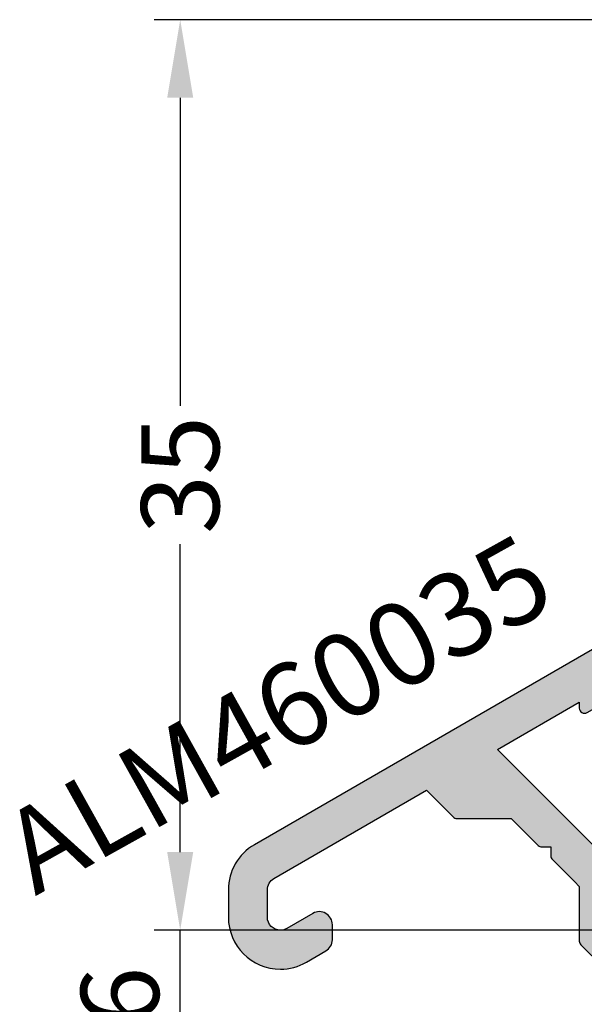
# Model space of a CAD drawing. Units: millimetres. Extents: x 22475 to 28927, y 8564 to 12152.
# Drawn here: x 22774 to 22796, y 11689 to 11727 of the extents above; entities that cross this region are included whole.
import ezdxf

# ---------------------------------------------------------------- set-up
doc = ezdxf.new("R2010")
doc.units = ezdxf.units.MM
doc.linetypes.add('CENTER', pattern=[1, 0.5, -0.25, 0, -0.25])
for name, color, linetype in [('AL_CENT', 40, 'CENTER'), ('AL_CONT', 50, 'Continuous'), ('AL_TEXT', 51, 'Continuous'), ('DIM_1', 252, 'Continuous'), ('DIM_2', 253, 'Continuous')]:
    doc.layers.add(name, color=color, linetype=linetype)
doc.styles.add('ARIAL', font='arial.ttf')
doc.styles.add('TEXT', font='arial.ttf')
doc.dimstyles.new('MBP_DIM2', dxfattribs={"dimscale": 0, "dimtxt": 3, "dimasz": 3, "dimexe": 1, "dimexo": 0, "dimgap": 0.5, "dimtad": 0, "dimdec": 1, "dimlfac": -1, "dimzin": 9, "dimdsep": 46, "dimtxsty": 'ARIAL', "dimcen": -1, "dimclrd": 256, "dimclre": 256, "dimclrt": 80, "dimadec": 0, "dimazin": 0, "dimtfac": 0.7, "dimtdec": 1, "dimtmove": 1, "dimatfit": 2, "dimfxl": 1, "dimtolj": 1, "dimtzin": 9, "dimarcsym": 0})

# ---------------------------------------------------------------- blocks, each defined once
blk = doc.blocks.new('460035')
at = {"layer": 'DIM_2'}
h = blk.add_hatch(color=256, dxfattribs=at)
edge = h.paths.add_edge_path()
edge.add_arc((-1.299999999999758, -0.4171572875251721), 0.2000000000002384, 180.0000000000364, 224.9999999999974)
edge.add_line((-1.441421356237242, -0.5585786437626439), (-0.5585786437627558, -1.441421356237271))
edge.add_arc((-0.4171572875255126, -1.300000000000253), 0.1999999999997466, 224.9999999999543, 269.9999999999472)
edge.add_line((-0.417157287525697, -1.5), (2.800000000000182, -1.499999999999972))
edge.add_arc((2.800000000000196, -1.300000000000168), 0.1999999999998039, 269.9999999999959, 359.999999999996)
edge.add_line((3, -1.300000000000182), (3.000000000000002, -0.2000000000000739))
edge.add_arc((2.800000000000055, -0.1999999999999469), 0.1999999999999469, 359.9999999999636, 449.9999999999636)
edge.add_line((2.800000000000182, 0), (0, 0))
edge.add_line((0, 0), (1.77635683940025e-15, 1.299999999999926))
edge.add_arc((-0.1999999999999451, 1.300000000000053), 0.1999999999999469, 359.9999999999636, 449.9999999999636)
edge.add_line((-0.1999999999998181, 1.5), (-0.199999999999708, 2.417157287525413))
edge.add_arc((-0.3999999999997738, 2.417157287524732), 0.2000000000000658, 1.950316130672787e-10, 45.00000000024822)
edge.add_line((-0.2585786437630304, 2.558578643762701), (-0.6161165235171211, 2.916116523516621))
edge.add_line((-0.6161165235171211, 2.916116523516621), (-2.878858223313728, 5.178858223313682))
edge.add_line((-2.878858223313728, 5.178858223313682), (-4.64955358329064, 6.949553583291078))
edge.add_line((-4.64955358329064, 6.949553583291078), (-1.5, 8.767949192431104))
edge.add_line((-1.5, 8.767949192431104), (-1.499999999999996, 8.537009084755198))
edge.add_arc((-1.299999999999984, 8.53700908475533), 0.2000000000000122, 180.0000000000377, 300.0000000000531)
edge.add_line((-1.199999999999818, 8.363804003998524), (-0.09999999999990195, 8.998889300106981))
edge.add_arc((-0.1999999999998937, 9.17209438086375), 0.1999999999998935, 300.0000000000149, 360.0000000000376)
edge.add_line((0, 9.172094380863882), (0, 10.5))
edge.add_arc((-0.5, 10.5), 0.5, 0, 90)
edge.add_arc((-0.4999999999998788, 10.49999999999998), 0.5000000000000249, 90.0000000000139, 120.0000000000144)
edge.add_line((-0.75, 10.93301270189215), (-14, 3.28312163512993))
edge.add_arc((-12.99999999999992, 1.551070827560767), 2.000000000000286, 119.9999999999978, 179.9999999999989)
edge.add_line((-15.00000000000021, 1.551070827560807), (-15, 0.5))
edge.add_arc((-13, 0.5), 2, 180, 270)
edge.add_arc((-13.00000000000001, 0.5000000000000031), 2.000000000000003, 270.0000000000002, 299.9999999999997)
edge.add_line((-12.00000000000002, -1.232050807568882), (-11.25, -0.7990381056767433))
edge.add_arc((-11.50000000000001, -0.3660254037844406), 0.5000000000000748, 299.9999999999957, 360.0000000000024)
edge.add_line((-10.99999999999993, -0.3660254037844197), (-11, 0.2113248654053734))
edge.add_arc((-11.5, 0.2113248654053709), 0.4999999999999982, 2.926110306946446e-13, 120.0000000000144)
edge.add_line((-11.75000000000011, 0.6443375672975264), (-12.75, 0.06698729810790383))
edge.add_arc((-13.0000000000002, 0.4999999999999378), 0.4999999999999381, 270.0000000000226, 300.0000000000302, ccw=False)
edge.add_arc((-13, 0.5), 0.5, 180, 270, ccw=False)
edge.add_line((-13.5, 0.5), (-13.5, 1.551070827560807))
edge.add_arc((-12.99999999999996, 1.551070827560884), 0.5000000000000426, 120.0000000000023, 180.0000000000089, ccw=False)
edge.add_line((-13.25, 1.98408352945313), (-7.375644347017897, 5.375644347017783))
edge.add_line((-7.375644347017897, 5.375644347017783), (-6.353553390593333, 4.353553390593078))
edge.add_arc((-6.212132034355825, 4.494974746830785), 0.2000000000004216, 225.0000000000403, 270.000000000002)
edge.add_line((-6.212132034355818, 4.294974746830363), (-4.116295090390395, 4.294974746830718))
edge.add_line((-4.116295090390395, 4.294974746830718), (-3.939518395093728, 4.118198051533767))
edge.add_line((-3.939518395093728, 4.118198051533767), (-3.078858223314, 3.257537879753897))
edge.add_arc((-2.937436867076487, 3.398959235991375), 0.2000000000002631, 224.9999999999926, 270.0000000000004)
edge.add_line((-2.937436867076485, 3.198959235991111), (-2.596015510839152, 3.198959235991595))
edge.add_line((-2.596015510839152, 3.198959235991595), (-2.596015510839152, 2.857537879754091))
edge.add_arc((-2.396015510839326, 2.857537879754086), 0.1999999999998261, 179.9999999999987, 224.9999999999528)
edge.add_line((-2.537436867076629, 2.716116523517016), (-1.676776695296553, 1.855456351736791))
edge.add_line((-1.676776695296553, 1.855456351736791), (-1.5, 1.678679656440266))
edge.add_line((-1.5, 1.678679656440266), (-1.499999999999996, -0.4171572875252991))
at = {"layer": 'AL_CONT', "linetype": 'Continuous'}
blk.add_lwpolyline([(-1.499999999999996, -0.4171572875252991, 0.1989123673794814), (-1.441421356237242, -0.5585786437626439), (-0.5585786437627558, -1.441421356237271, 0.1989123673796257), (-0.417157287525697, -1.5), (2.800000000000182, -1.499999999999972, 0.414213562373095), (3, -1.300000000000182), (3.000000000000002, -0.2000000000000739, 0.414213562373095), (2.800000000000182, 0), (0, 0), (1.77635683940025e-15, 1.299999999999926, 0.414213562373095), (-0.1999999999998181, 1.5), (-0.199999999999708, 2.417157287525413, 0.1989123673798993), (-0.2585786437630304, 2.558578643762701), (-0.6161165235171211, 2.916116523516621), (-2.878858223313728, 5.178858223313682), (-4.64955358329064, 6.949553583291078), (-1.5, 8.767949192431104), (-1.499999999999996, 8.537009084755198, 0.5773502691897134), (-1.199999999999818, 8.363804003998524), (-0.09999999999990195, 8.998889300106981, 0.267949192431229), (0, 9.172094380863882), (0, 10.5, 0.414213562373095), (-0.5, 11, 0.1316524975873984), (-0.75, 10.93301270189215), (-14, 3.28312163512993, 0.2679491924311277), (-15.00000000000021, 1.551070827560807), (-15, 0.5, 0.414213562373095), (-13, -1.5, 0.1316524975873934), (-12.00000000000002, -1.232050807568882), (-11.25, -0.7990381056767433, 0.2679491924311536), (-10.99999999999993, -0.3660254037844197), (-11, 0.2113248654053734, 0.5773502691897076), (-11.75000000000011, 0.6443375672975264), (-12.75, 0.06698729810790383, -0.1316524975874296), (-13, 0, -0.414213562373095), (-13.5, 0.5), (-13.5, 1.551070827560807, -0.2679491924311532), (-13.25, 1.98408352945313), (-7.375644347017897, 5.375644347017783), (-6.353553390593333, 4.353553390593078, 0.1989123673794846), (-6.212132034355818, 4.294974746830363), (-4.116295090390395, 4.294974746830718), (-3.939518395093728, 4.118198051533767), (-3.078858223314, 3.257537879753897, 0.1989123673796935), (-2.937436867076485, 3.198959235991111), (-2.596015510839152, 3.198959235991595), (-2.596015510839152, 2.857537879754091, 0.19891236737945), (-2.537436867076629, 2.716116523517016), (-1.676776695296553, 1.855456351736791), (-1.5, 1.678679656440266)], format="xyb", close=True, dxfattribs=at)
blk = doc.blocks.new('*D60')
at = {"layer": 'DEFPOINTS', "color": 0}
for p in [(22780.5907676218, 11691.90188309025), (22797.44203244224, 11691.90188309025), (22797.44200331606, 11685.90188309025)]:
    blk.add_point(p, dxfattribs=at)
at = {"layer": 'DIM_1', "lineweight": -2}
for p, q in [((22780.5907676218, 11694.90188309025), (22780.5907676218, 11697.90188309025)), ((22797.44203244224, 11691.90188309025), (22779.5907676218, 11691.90188309025)), ((22780.5907676218, 11685.90188309025), (22780.5907676218, 11691.90188309025)), ((22797.44200331606, 11685.90188309025), (22779.5907676218, 11685.90188309025)), ((22780.5907676218, 11682.90188309025), (22780.5907676218, 11679.90188309025))]:
    blk.add_line(p, q, dxfattribs=at)
at = {"layer": 'DIM_1'}
for points in [[(22780.0907676218, 11694.90188309025), (22781.0907676218, 11694.90188309025), (22780.5907676218, 11691.90188309025)], [(22780.0907676218, 11682.90188309025), (22781.0907676218, 11682.90188309025), (22780.5907676218, 11685.90188309025)]]:
    blk.add_solid(points, dxfattribs=at)
at = {"layer": 'DIM_1', "color": 80, "insert": (22778.27097058091, 11689.3598593691), "char_height": 3, "attachment_point": 5, "rotation": 90, "style": 'ARIAL'}
blk.add_mtext('\\A1;6', dxfattribs=at)
blk = doc.blocks.new('*D61')
at = {"layer": 'DEFPOINTS', "color": 0}
for p in [(22780.5907676218, 11726.90188287698), (22797.64200331438, 11726.90188287698), (22797.44203244224, 11691.90188309025)]:
    blk.add_point(p, dxfattribs=at)
at = {"layer": 'DIM_1', "lineweight": -2}
for p, q in [((22797.64200331438, 11726.90188287698), (22779.5907676218, 11726.90188287698)), ((22780.5907676218, 11723.90188287698), (22780.5907676218, 11712.06081886356)), ((22780.5907676218, 11694.90188309025), (22780.5907676218, 11706.74294710367)), ((22797.44203244224, 11691.90188309025), (22779.5907676218, 11691.90188309025))]:
    blk.add_line(p, q, dxfattribs=at)
at = {"layer": 'DIM_1'}
for points in [[(22780.0907676218, 11723.90188287698), (22781.0907676218, 11723.90188287698), (22780.5907676218, 11726.90188287698)], [(22780.0907676218, 11694.90188309025), (22781.0907676218, 11694.90188309025), (22780.5907676218, 11691.90188309025)]]:
    blk.add_solid(points, dxfattribs=at)
at = {"layer": 'DIM_1', "color": 80, "insert": (22780.5907676218, 11709.40188298362), "char_height": 3, "attachment_point": 5, "rotation": 90, "style": 'ARIAL'}
blk.add_mtext('\\A1;35', dxfattribs=at)

msp = doc.modelspace()

# ---------------------------------------------------------------- block references
at = {"layer": 'AL_CENT'}
msp.add_blockref('460035', (22797.44200331419, 11691.90188309025), dxfattribs=at)

# ---------------------------------------------------------------- texts
at = {"layer": 'AL_TEXT', "insert": (22773.45524285435, 11695.99700709233), "char_height": 3.2, "width": 12, "attachment_point": 1, "rotation": 29.138619344834936, "style": 'TEXT'}
msp.add_mtext('{\\fArial|b1|i0|c204|p34;ALM460035}', dxfattribs=at)

# ---------------------------------------------------------------- dimensions: what is measured, and where the dimension line sits
at = {"layer": 'DIM_1'}
dim = msp.add_linear_dim(base=(22780.5907676218, 11726.90188287698), p1=(22797.44203244224, 11691.90188309025), p2=(22797.64200331438, 11726.90188287698), angle=90, dimstyle='MBP_DIM2', override={"dimscale": 1}, dxfattribs=at)
dim.commit()
dim.dimension.update_dxf_attribs({"geometry": '*D61', "text_midpoint": (22780.5907676218, 11709.40188298362)})
dim = msp.add_linear_dim(base=(22780.5907676218, 11691.90188309025), p1=(22797.44200331606, 11685.90188309025), p2=(22797.44203244224, 11691.90188309025), angle=90, dimstyle='MBP_DIM2', override={"dimscale": 1}, dxfattribs=at)
dim.commit()
dim.dimension.update_dxf_attribs({"geometry": '*D60', "text_midpoint": (22778.27097058091, 11689.3598593691), "dimtype": 160})

doc.saveas('drawing.dxf')
